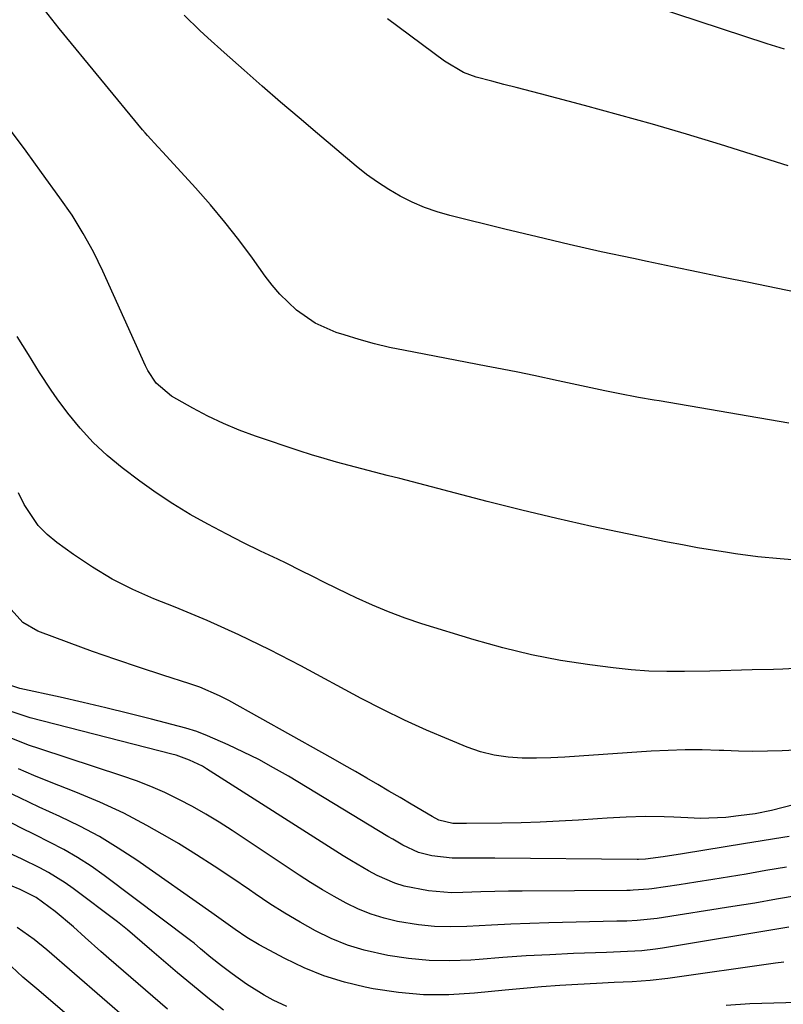
# Model space of a CAD drawing. Units: inches. Extents: x 1900252 to 1905594, y 432590 to 437874.
# Drawn here: x 1903140 to 1903290, y 435971 to 436164 of the extents above; entities that cross this region are included whole.
import ezdxf

# ---------------------------------------------------------------- set-up
doc = ezdxf.new("R2010")
doc.units = ezdxf.units.IN
doc.header["$MEASUREMENT"] = 0
doc.layers.add('7', color=7, linetype='Continuous')
doc.layers.add('8', color=7, linetype='Continuous')

msp = doc.modelspace()

# ---------------------------------------------------------------- linework, layer by layer
at = {"layer": '7', "color": 18}
for points in [[(1903289.98, 436157.74, 1806), (1903286.57, 436158.82, 1806), (1903246.3, 436172.09, 1806)], [(1903292.14, 436110.29, 1802), (1903283.01, 436112.14, 1802), (1903278.04, 436113.15, 1802), (1903273.08, 436114.17, 1802), (1903268.12, 436115.21, 1802), (1903263.16, 436116.24, 1802), (1903260.46, 436116.81, 1802), (1903254.16, 436118.17, 1802), (1903247.87, 436119.57, 1802), (1903241.6, 436121.05, 1802), (1903235.34, 436122.56, 1802), (1903224.58, 436125.23, 1802), (1903222.06, 436125.96, 1802), (1903219.6, 436126.81, 1802), (1903217.21, 436127.85, 1802), (1903214.87, 436129.01, 1802), (1903212.61, 436130.33, 1802), (1903210.41, 436131.74, 1802), (1903208.29, 436133.28, 1802), (1903206.24, 436134.91, 1802), (1903198.69, 436141.26, 1802), (1903195.08, 436144.32, 1802), (1903191.48, 436147.41, 1802), (1903187.9, 436150.52, 1802), (1903184.34, 436153.65, 1802), (1903180.46, 436157.09, 1802), (1903177.27, 436159.96, 1802), (1903175.7, 436161.42, 1802), (1903172.61, 436164.39, 1802)], [(1903290.71, 436134.98, 1804), (1903277.44, 436139.13, 1804), (1903270.83, 436141.14, 1804), (1903264.2, 436143.09, 1804), (1903257.54, 436144.95, 1804), (1903250.87, 436146.75, 1804), (1903242.25, 436149, 1804), (1903237.5, 436150.25, 1804), (1903235.13, 436150.87, 1804), (1903232.75, 436151.49, 1804), (1903229.69, 436152.29, 1804), (1903227.24, 436153.18, 1804), (1903223.51, 436155.44, 1804), (1903212.38, 436163.69, 1804)], [(1903291.5, 436057.93, 1798), (1903289.12, 436058.12, 1798), (1903284.75, 436058.55, 1798), (1903280.39, 436059.12, 1798), (1903278.85, 436059.35, 1798), (1903275.92, 436059.81, 1798), (1903272.98, 436060.3, 1798), (1903270.06, 436060.84, 1798), (1903267.14, 436061.41, 1798), (1903259.2, 436063.03, 1798), (1903252.33, 436064.48, 1798), (1903245.47, 436066.01, 1798), (1903238.64, 436067.65, 1798), (1903231.83, 436069.37, 1798), (1903214.78, 436073.81, 1798), (1903212.31, 436074.45, 1798), (1903209.84, 436075.09, 1798), (1903207.36, 436075.73, 1798), (1903204.89, 436076.37, 1798), (1903202.42, 436077.04, 1798), (1903199.97, 436077.73, 1798), (1903197.53, 436078.48, 1798), (1903195.1, 436079.27, 1798), (1903186.57, 436082.12, 1798), (1903183.4, 436083.28, 1798), (1903180.29, 436084.56, 1798), (1903177.27, 436086.02, 1798), (1903174.29, 436087.6, 1798), (1903170.15, 436089.95, 1798), (1903167.17, 436092.48, 1798), (1903165.54, 436094.96, 1798), (1903165.09, 436095.84, 1798), (1903156.72, 436114.36, 1798), (1903154.91, 436118.11, 1798), (1903152.89, 436121.75, 1798), (1903150.7, 436125.29, 1798), (1903148.34, 436128.72, 1798), (1903144.76, 436133.67, 1798), (1903141.73, 436137.82, 1798), (1903138.67, 436141.95, 1798)], [(1903293.24, 436036.74, 1796), (1903289.64, 436036.58, 1796), (1903287.84, 436036.52, 1796), (1903283.68, 436036.41, 1796), (1903281.6, 436036.35, 1796), (1903277.45, 436036.24, 1796), (1903275.38, 436036.19, 1796), (1903270.45, 436036.08, 1796), (1903266.95, 436036.08, 1796), (1903263.46, 436036.18, 1796), (1903259.98, 436036.44, 1796), (1903256.5, 436036.81, 1796), (1903251.93, 436037.39, 1796), (1903246.2, 436038.27, 1796), (1903240.51, 436039.35, 1796), (1903234.89, 436040.73, 1796), (1903229.31, 436042.3, 1796), (1903219.11, 436045.46, 1796), (1903215.83, 436046.56, 1796), (1903212.59, 436047.75, 1796), (1903209.41, 436049.08, 1796), (1903206.26, 436050.5, 1796), (1903204.63, 436051.29, 1796), (1903202.33, 436052.4, 1796), (1903200.04, 436053.52, 1796), (1903197.75, 436054.66, 1796), (1903195.47, 436055.8, 1796), (1903192.56, 436057.26, 1796), (1903190.9, 436058.08, 1796), (1903187.56, 436059.66, 1796), (1903184.22, 436061.25, 1796), (1903180.93, 436062.94, 1796), (1903177.22, 436064.9, 1796), (1903173.78, 436066.83, 1796), (1903170.41, 436068.86, 1796), (1903167.14, 436071.04, 1796), (1903163.93, 436073.33, 1796), (1903160.52, 436075.89, 1796), (1903157.59, 436078.3, 1796), (1903154.81, 436080.86, 1796), (1903152.27, 436083.65, 1796), (1903149.88, 436086.6, 1796), (1903147.8, 436089.4, 1796), (1903146.6, 436091.08, 1796), (1903144.33, 436094.54, 1796), (1903142.22, 436098.09, 1796), (1903139.98, 436101.56, 1796)], [(1903293.51, 436020.81, 1794), (1903289.53, 436020.61, 1794), (1903286.68, 436020.52, 1794), (1903283.82, 436020.49, 1794), (1903280.97, 436020.54, 1794), (1903278.11, 436020.64, 1794), (1903277.19, 436020.68, 1794), (1903273.87, 436020.78, 1794), (1903270.56, 436020.8, 1794), (1903267.25, 436020.7, 1794), (1903263.93, 436020.53, 1794), (1903249.86, 436019.53, 1794), (1903247.07, 436019.37, 1794), (1903244.29, 436019.25, 1794), (1903241.5, 436019.19, 1794), (1903238.71, 436019.18, 1794), (1903235.95, 436019.36, 1794), (1903233.23, 436019.75, 1794), (1903230.57, 436020.44, 1794), (1903227.96, 436021.34, 1794), (1903224.36, 436022.8, 1794), (1903220.01, 436024.66, 1794), (1903215.7, 436026.61, 1794), (1903211.46, 436028.69, 1794), (1903207.25, 436030.86, 1794), (1903195.41, 436037.22, 1794), (1903189.4, 436040.33, 1794), (1903183.31, 436043.29, 1794), (1903177.13, 436046.05, 1794), (1903170.89, 436048.67, 1794), (1903166.7, 436050.34, 1794), (1903162.58, 436052.17, 1794), (1903158.57, 436054.18, 1794), (1903154.71, 436056.48, 1794), (1903150.96, 436058.98, 1794), (1903147.71, 436061.31, 1794), (1903145.81, 436062.91, 1794), (1903144.08, 436064.66, 1794), (1903141.35, 436068.78, 1794), (1903140.22, 436071.04, 1794)], [(1903298.82, 436011.9, 1792), (1903287.47, 436008.96, 1792), (1903284.26, 436008.32, 1792), (1903280.96, 436007.87, 1792), (1903278.5, 436007.6, 1792), (1903273.56, 436007.4, 1792), (1903271.08, 436007.48, 1792), (1903268.32, 436007.63, 1792), (1903266.46, 436007.72, 1792), (1903262.74, 436007.76, 1792), (1903259.02, 436007.65, 1792), (1903255.31, 436007.46, 1792), (1903253.45, 436007.34, 1792), (1903249.69, 436007.08, 1792), (1903245.95, 436006.85, 1792), (1903242.21, 436006.66, 1792), (1903238.47, 436006.55, 1792), (1903234.73, 436006.48, 1792), (1903227.84, 436006.41, 1792), (1903227.32, 436006.41, 1792), (1903225.16, 436006.4, 1792), (1903222.4, 436007.06, 1792), (1903221.13, 436007.77, 1792), (1903217.01, 436010.19, 1792), (1903214.83, 436011.46, 1792), (1903212.66, 436012.74, 1792), (1903210.48, 436014.02, 1792), (1903208.3, 436015.29, 1792), (1903206.12, 436016.56, 1792), (1903203.93, 436017.82, 1792), (1903201.74, 436019.06, 1792), (1903199.54, 436020.3, 1792), (1903181.36, 436030.42, 1792), (1903179.52, 436031.38, 1792), (1903175.71, 436033.03, 1792), (1903173.74, 436033.72, 1792), (1903168.48, 436035.39, 1792), (1903163.86, 436036.9, 1792), (1903159.27, 436038.44, 1792), (1903154.7, 436040.05, 1792), (1903150.14, 436041.71, 1792), (1903144.03, 436043.98, 1792), (1903141.06, 436045.68, 1792), (1903138.79, 436048.25, 1792)], [(1903290.37, 435997.84, 1788), (1903288.36, 435997.53, 1788), (1903286.36, 435997.19, 1788), (1903282.49, 435996.52, 1788), (1903279.22, 435995.96, 1788), (1903275.95, 435995.43, 1788), (1903272.68, 435994.92, 1788), (1903269.4, 435994.42, 1788), (1903264.05, 435993.63, 1788), (1903263.45, 435993.55, 1788), (1903260.41, 435993.35, 1788), (1903259.8, 435993.33, 1788), (1903259.19, 435993.33, 1788), (1903238.69, 435993.19, 1788), (1903236.01, 435993.16, 1788), (1903233.33, 435993.11, 1788), (1903230.64, 435993.03, 1788), (1903227.12, 435992.89, 1788), (1903224.86, 435992.88, 1788), (1903220.38, 435993.22, 1788), (1903215.62, 435994.15, 1788), (1903213.81, 435994.71, 1788), (1903210.34, 435996.24, 1788), (1903208.66, 435997.15, 1788), (1903205.36, 435999.08, 1788), (1903203.73, 436000.08, 1788), (1903176.97, 436017.11, 1788), (1903176.18, 436017.59, 1788), (1903173.69, 436018.81, 1788), (1903171.07, 436019.73, 1788), (1903170.18, 436019.97, 1788), (1903142.49, 436027.08, 1788), (1903138.38, 436028.44, 1788)], [(1903292.68, 435992.34, 1786), (1903288.42, 435991.61, 1786), (1903284.16, 435990.85, 1786), (1903282.02, 435990.5, 1786), (1903279.89, 435990.15, 1786), (1903265.1, 435987.82, 1786), (1903261.16, 435987.42, 1786), (1903259.17, 435987.33, 1786), (1903258.18, 435987.3, 1786), (1903257.19, 435987.28, 1786), (1903243.93, 435986.97, 1786), (1903240.19, 435986.87, 1786), (1903236.46, 435986.73, 1786), (1903232.72, 435986.55, 1786), (1903227.88, 435986.26, 1786), (1903224.71, 435986.18, 1786), (1903221.56, 435986.27, 1786), (1903218.42, 435986.59, 1786), (1903214.32, 435987.27, 1786), (1903211.73, 435987.9, 1786), (1903209.18, 435988.68, 1786), (1903206.72, 435989.68, 1786), (1903204.31, 435990.83, 1786), (1903201.96, 435992.12, 1786), (1903199.64, 435993.46, 1786), (1903197.35, 435994.87, 1786), (1903195.1, 435996.32, 1786), (1903181.99, 436005.03, 1786), (1903179.45, 436006.66, 1786), (1903176.87, 436008.23, 1786), (1903174.23, 436009.7, 1786), (1903171.57, 436011.12, 1786), (1903168.85, 436012.43, 1786), (1903166.09, 436013.65, 1786), (1903163.28, 436014.74, 1786), (1903160.43, 436015.74, 1786), (1903144.41, 436020.97, 1786), (1903142.18, 436021.74, 1786), (1903137.81, 436023.49, 1786)], [(1903290.8, 435986.13, 1784), (1903266.14, 435982.03, 1784), (1903264.78, 435981.82, 1784), (1903262.06, 435981.54, 1784), (1903257.94, 435981.33, 1784), (1903255.2, 435981.21, 1784), (1903248.72, 435980.97, 1784), (1903244.11, 435980.76, 1784), (1903239.51, 435980.51, 1784), (1903234.91, 435980.2, 1784), (1903230.31, 435979.84, 1784), (1903228.63, 435979.7, 1784), (1903224.55, 435979.53, 1784), (1903220.5, 435979.59, 1784), (1903216.45, 435979.98, 1784), (1903212.43, 435980.59, 1784), (1903207.83, 435981.65, 1784), (1903204.56, 435982.65, 1784), (1903201.39, 435983.94, 1784), (1903198.29, 435985.42, 1784), (1903195.27, 435987.1, 1784), (1903192.29, 435988.85, 1784), (1903189.38, 435990.71, 1784), (1903186.51, 435992.63, 1784), (1903185.38, 435993.42, 1784), (1903181.96, 435995.76, 1784), (1903178.51, 435998.06, 1784), (1903175.01, 436000.29, 1784), (1903171.48, 436002.47, 1784), (1903169.79, 436003.5, 1784), (1903165.33, 436006.04, 1784), (1903160.8, 436008.42, 1784), (1903156.15, 436010.57, 1784), (1903151.42, 436012.55, 1784), (1903146.3, 436014.55, 1784), (1903143.25, 436015.79, 1784), (1903140.23, 436017.07, 1784)], [(1903289.86, 435979.31, 1782), (1903288.22, 435979.1, 1782), (1903267.2, 435976.1, 1782), (1903263.72, 435975.69, 1782), (1903260.22, 435975.46, 1782), (1903256.71, 435975.32, 1782), (1903253.21, 435975.14, 1782), (1903249.59, 435974.95, 1782), (1903246.04, 435974.74, 1782), (1903242.48, 435974.48, 1782), (1903238.93, 435974.18, 1782), (1903235.38, 435973.84, 1782), (1903229.37, 435973.21, 1782), (1903224.39, 435972.92, 1782), (1903219.43, 435972.92, 1782), (1903214.49, 435973.37, 1782), (1903209.56, 435974.1, 1782), (1903208.03, 435974.4, 1782), (1903203.94, 435975.4, 1782), (1903199.94, 435976.62, 1782), (1903196.06, 435978.2, 1782), (1903192.27, 435980.02, 1782), (1903187.27, 435982.68, 1782), (1903184.86, 435984.09, 1782), (1903182.56, 435985.67, 1782), (1903180.3, 435987.32, 1782), (1903178.01, 435988.94, 1782), (1903163.35, 435999.21, 1782), (1903159.74, 436001.59, 1782), (1903156.04, 436003.83, 1782), (1903152.23, 436005.86, 1782), (1903148.33, 436007.75, 1782), (1903144.3, 436009.61, 1782), (1903140.47, 436011.41, 1782), (1903136.67, 436013.27, 1782)], [(1903180.31, 435969.94, 1778), (1903177.27, 435972.33, 1778), (1903174.27, 435974.77, 1778), (1903171.29, 435977.24, 1778), (1903167.21, 435980.71, 1778), (1903166.27, 435981.52, 1778), (1903164.39, 435983.16, 1778), (1903161.56, 435985.62, 1778), (1903159.6, 435987.16, 1778), (1903150.92, 435993.68, 1778), (1903149.36, 435994.8, 1778), (1903146.1, 435996.82, 1778), (1903144.4, 435997.73, 1778), (1903140.94, 435999.42, 1778), (1903137.45, 436001.04, 1778)], [(1903169.38, 435970.13, 1776), (1903157.91, 435980.03, 1776), (1903156.35, 435981.38, 1776), (1903153.27, 435984.11, 1776), (1903150.98, 435986.18, 1776), (1903147.43, 435989.18, 1776), (1903143.71, 435991.94, 1776), (1903140.59, 435993.51, 1776), (1903138.65, 435994.29, 1776)], [(1903167.42, 435962.91, 1774), (1903145.78, 435981.73, 1774), (1903143.32, 435983.75, 1774), (1903139.94, 435986.09, 1774)], [(1903165.4, 435955.57, 1772), (1903144.21, 435973.74, 1772), (1903143.44, 435974.4, 1772), (1903141.11, 435976.38, 1772), (1903138.84, 435978.42, 1772)]]:
    msp.add_polyline3d(points, dxfattribs=at)
at = {"layer": '8', "color": 18}
for points in [[(1903290.8, 436084.62, 1800), (1903265.48, 436089, 1800), (1903264.48, 436089.18, 1800), (1903261.47, 436089.7, 1800), (1903257.48, 436090.46, 1800), (1903254.88, 436090.99, 1800), (1903250.29, 436091.94, 1800), (1903245.71, 436092.92, 1800), (1903240.98, 436093.94, 1800), (1903237.87, 436094.59, 1800), (1903234.76, 436095.21, 1800), (1903231.64, 436095.82, 1800), (1903215.8, 436098.84, 1800), (1903212.79, 436099.47, 1800), (1903209.8, 436100.18, 1800), (1903206.84, 436101, 1800), (1903203.89, 436101.9, 1800), (1903202.36, 436102.4, 1800), (1903198.25, 436104.19, 1800), (1903194.57, 436106.75, 1800), (1903191.31, 436109.89, 1800), (1903189.85, 436111.6, 1800), (1903188.46, 436113.4, 1800), (1903185.95, 436116.91, 1800), (1903183.31, 436120.47, 1800), (1903180.59, 436123.96, 1800), (1903177.74, 436127.34, 1800), (1903174.81, 436130.66, 1800), (1903168.44, 436137.61, 1800), (1903167.44, 436138.69, 1800), (1903165.46, 436140.87, 1800), (1903164.98, 436141.43, 1800), (1903164.5, 436141.99, 1800), (1903148.16, 436161.8, 1800), (1903145.34, 436165.43, 1800)], [(1903290.9, 436003.88, 1790), (1903288.05, 436003.4, 1790), (1903285.21, 436002.93, 1790), (1903282.36, 436002.46, 1790), (1903270.02, 436000.47, 1790), (1903266.29, 435999.9, 1790), (1903262.78, 435999.43, 1790), (1903261.42, 435999.35, 1790), (1903261.19, 435999.35, 1790), (1903233.34, 435999.65, 1790), (1903231.73, 435999.65, 1790), (1903226.89, 435999.61, 1790), (1903225.01, 435999.61, 1790), (1903221.02, 436000.06, 1790), (1903218.43, 436000.74, 1790), (1903215.37, 436002.19, 1790), (1903213.39, 436003.31, 1790), (1903212.41, 436003.89, 1790), (1903192.99, 436015.64, 1790), (1903190.11, 436017.3, 1790), (1903187.2, 436018.89, 1790), (1903184.22, 436020.37, 1790), (1903181.2, 436021.77, 1790), (1903177.18, 436023.54, 1790), (1903175.08, 436024.37, 1790), (1903172.93, 436025.02, 1790), (1903166.21, 436026.78, 1790), (1903161.77, 436027.92, 1790), (1903157.33, 436029.02, 1790), (1903152.87, 436030.07, 1790), (1903148.4, 436031.08, 1790), (1903140.52, 436032.81, 1790), (1903138.95, 436033.29, 1790)], [(1903192.67, 435970.61, 1780), (1903190.04, 435971.87, 1780), (1903188.27, 435972.85, 1780), (1903184.82, 435974.99, 1780), (1903181.99, 435977, 1780), (1903179.89, 435978.58, 1780), (1903177.85, 435980.24, 1780), (1903175.84, 435981.93, 1780), (1903174.56, 435983.04, 1780), (1903173.89, 435983.56, 1780), (1903156.97, 435996.24, 1780), (1903154.41, 435998.04, 1780), (1903151.79, 435999.75, 1780), (1903149.08, 436001.3, 1780), (1903146.32, 436002.76, 1780), (1903143.51, 436004.16, 1780), (1903140.71, 436005.57, 1780), (1903137.92, 436007.01, 1780)], [(1903292.58, 435971.39, 1780), (1903287.91, 435971.29, 1780), (1903283.23, 435971.12, 1780), (1903278.56, 435970.82, 1780)]]:
    msp.add_polyline3d(points, dxfattribs=at)

doc.saveas('drawing.dxf')
